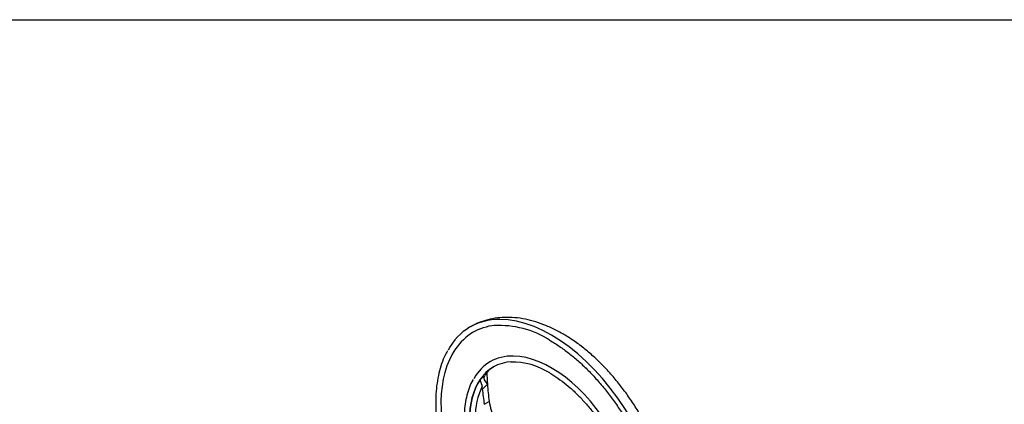
# Model space of a CAD drawing. Units: millimetres. Extents: x 0 to 594, y 0 to 420.
# Drawn here: x 385 to 438, y 389 to 410 of the extents above; entities that cross this region are included whole.
import ezdxf

# ---------------------------------------------------------------- set-up
doc = ezdxf.new("R2010")
doc.units = ezdxf.units.MM
for name, color, linetype in [('Default', 7, 'Continuous'), ('II2-04SHW-STD', 7, 'Continuous'), ('TSH-1', 7, 'Continuous')]:
    doc.layers.add(name, color=color, linetype=linetype)

# ---------------------------------------------------------------- blocks, each defined once
blk = doc.blocks.new('SE6')
at = {"layer": 'II2-04SHW-STD', "color": 7, "linetype": 'Continuous'}
for p, q in [((410.021, 390.572), (410.252, 390.782)), ((410.414, 390.325), (410.142, 390.067)), ((410.142, 390.067), (410.135, 390.195)), ((410.248, 389.243), (410.515, 389.397))]:
    blk.add_line(p, q, dxfattribs=at)
for centre, radius, start, end in [((411.066, 388.465), 5.031, 57.3955, 93.2254), ((411.755, 387.758), 3.766, 57.5245, 91.212), ((411.323, 390.171), 1.225, 118.4544, 148.3707), ((412.892, 389.689), 2.395, 187.0045, 210.056)]:
    blk.add_arc(centre, radius, start, end, dxfattribs=at)
for centre, major_axis, ratio, start_param, end_param in [((413.86, 385.84), (4.375, -7.578), 0.57735, 2.821329, 3.476632), ((413.86, 385.84), (4.208, -7.289), 0.57735, 2.89142, 3.407662), ((413.86, 385.84), (4.375, -7.578), 0.57735, 0.333875, 2.821329), ((413.86, 385.84), (4.208, -7.289), 0.57735, 3.407662, 4.411843), ((413.86, 385.84), (3.292, -5.701), 0.57735, 2.809936, 3.469754), ((413.86, 385.84), (3.292, -5.701), 0.57735, 0.333635, 2.809936), ((413.86, 385.84), (3.125, -5.413), 0.57735, 2.861698, 3.417808), ((410.655, 390.485), (-0.397, 0.304), 0.556835, 0.032635, 1.382454), ((419.748, 389.16), (-5.92, 8.883), 0.815935, 0.893148, 0.957355), ((413.86, 385.84), (3.125, -5.413), 0.57735, 3.417808, 4.435436), ((413.873, 385.847), (-3.125, 5.413), 0.57735, 0.273427, 1.297369), ((419.748, 389.16), (-5.92, 8.883), 0.815935, 0.957355, 1.049334), ((413.975, 385.906), (-2.997, 5.191), 0.57735, 0.403434, 1.222648), ((413.975, 385.906), (-2.997, 5.191), 0.57735, 0.348148, 0.403434), ((419.748, 389.16), (-6.107, 9.165), 0.815935, 0.985697, 1.064833)]:
    blk.add_ellipse(centre, major_axis=major_axis, ratio=ratio, start_param=start_param, end_param=end_param, dxfattribs=at)
for points, knots in [([(414.485, 393.046), (414.374, 393.108), (414.104, 393.259), (413.609, 393.491), (413.039, 393.699), (412.466, 393.846), (411.901, 393.929), (411.352, 393.945), (410.822, 393.897), (410.323, 393.785), (409.956, 393.655), (409.776, 393.567), (409.739, 393.549)], [0, 0, 0, 0, 0.0599284, 0.171821, 0.2837374, 0.3949875, 0.5049276, 0.6129244, 0.7185512, 0.8217346, 0.9227738, 0.9487626, 0.9487626, 0.9487626, 0.9487626]), ([(418.389, 378.36), (418.433, 378.387), (418.606, 378.496), (418.906, 378.743), (419.246, 379.094), (419.548, 379.495), (419.807, 379.94), (420.024, 380.427), (420.195, 380.956), (420.319, 381.523), (420.395, 382.123), (420.422, 382.752), (420.399, 383.404), (420.327, 384.073), (420.208, 384.753), (420.043, 385.439), (419.834, 386.126), (419.583, 386.811), (419.292, 387.488), (418.963, 388.153), (418.6, 388.802), (418.203, 389.43), (417.776, 390.033), (417.321, 390.608), (416.841, 391.149), (416.339, 391.654), (415.816, 392.119), (415.281, 392.537), (414.822, 392.847), (414.573, 392.994), (414.485, 393.046)], [0.011211, 0.011211, 0.011211, 0.011211, 0.0222149, 0.0559633, 0.0897735, 0.1239126, 0.1586015, 0.1939863, 0.2301147, 0.2669289, 0.3042864, 0.3420048, 0.3799106, 0.4178568, 0.4557533, 0.4935674, 0.5312912, 0.5689327, 0.6065084, 0.6440397, 0.6815507, 0.7190666, 0.7566066, 0.7941952, 0.8318586, 0.8696221, 0.9075086, 0.9455353, 0.9837081, 1, 1, 1, 1]), ([(413.777, 392.704), (413.875, 392.646), (414.118, 392.501), (414.559, 392.201), (415.062, 391.809), (415.56, 391.368), (416.044, 390.887), (416.513, 390.367), (416.961, 389.813), (417.386, 389.228), (417.785, 388.619), (418.154, 387.988), (418.49, 387.341), (418.791, 386.682), (419.055, 386.017), (419.28, 385.351), (419.464, 384.689), (419.605, 384.036), (419.704, 383.396), (419.758, 382.776), (419.769, 382.179), (419.735, 381.61), (419.659, 381.073), (419.539, 380.572), (419.379, 380.114), (419.192, 379.719), (419.059, 379.521), (418.99, 379.421)], [0, 0, 0, 0, 0.02159, 0.062727, 0.103885, 0.145059, 0.186248, 0.227453, 0.268671, 0.309899, 0.351135, 0.392374, 0.433614, 0.47485, 0.516078, 0.557294, 0.598496, 0.639681, 0.680845, 0.721987, 0.763108, 0.804212, 0.845307, 0.886406, 0.927534, 0.968728, 1, 1, 1, 1]), ([(408.255, 392.122), (408.229, 392.08), (408.131, 391.916), (407.98, 391.552), (407.822, 391.061), (407.708, 390.523), (407.64, 389.954), (407.617, 389.354), (407.639, 388.729), (407.706, 388.084), (407.818, 387.422), (407.974, 386.75), (408.146, 386.161), (408.269, 385.799), (408.317, 385.663)], [0, 0, 0, 0, 0.0095883, 0.0437757, 0.0780907, 0.1125009, 0.1469715, 0.1814736, 0.2159862, 0.250494, 0.2849914, 0.3194766, 0.3539496, 0.3745877, 0.3745877, 0.3745877, 0.3745877]), ([(413.777, 390.935), (413.861, 390.885), (414.07, 390.76), (414.449, 390.496), (414.879, 390.146), (415.304, 389.749), (415.713, 389.313), (416.103, 388.841), (416.471, 388.339), (416.811, 387.811), (417.122, 387.263), (417.4, 386.701), (417.641, 386.129), (417.844, 385.555), (418.006, 384.984), (418.127, 384.422), (418.203, 383.875), (418.237, 383.348), (418.226, 382.847), (418.172, 382.378), (418.076, 381.942), (417.938, 381.553), (417.809, 381.277), (417.725, 381.162), (417.707, 381.136)], [0, 0, 0, 0, 0.025232, 0.073352, 0.121511, 0.169696, 0.217911, 0.26615, 0.31441, 0.362683, 0.410962, 0.45924, 0.507507, 0.555757, 0.603981, 0.652172, 0.700326, 0.74844, 0.796515, 0.844564, 0.892609, 0.94069, 0.988883, 1, 1, 1, 1]), ([(409.645, 390.583), (409.638, 390.572), (409.561, 390.453), (409.438, 390.164), (409.299, 389.739), (409.205, 389.267), (409.156, 388.764), (409.153, 388.233), (409.195, 387.678), (409.283, 387.107), (409.414, 386.523), (409.56, 386.028), (409.663, 385.73), (409.7, 385.628)], [0, 0, 0, 0, 0.0034357, 0.0426538, 0.0821045, 0.1217311, 0.1614652, 0.2012499, 0.2410437, 0.2808243, 0.3205848, 0.3603243, 0.3808619, 0.3808619, 0.3808619, 0.3808619]), ([(410.135, 390.195), (410.135, 390.207), (410.134, 390.22), (410.13, 390.244), (410.128, 390.257), (410.123, 390.281), (410.12, 390.292), (410.113, 390.315), (410.109, 390.326), (410.098, 390.358), (410.091, 390.378), (410.076, 390.414), (410.069, 390.43), (410.056, 390.461), (410.051, 390.474), (410.04, 390.5), (410.036, 390.511), (410.029, 390.532), (410.026, 390.541), (410.022, 390.558), (410.021, 390.565), (410.021, 390.572)], [0, 0, 0, 0, 0.0625, 0.0625, 0.125, 0.125, 0.1875, 0.1875, 0.25, 0.25, 0.375, 0.375, 0.5, 0.5, 0.625, 0.625, 0.75, 0.75, 0.875, 0.875, 1, 1, 1, 1])]:
    blk.add_open_spline(points, degree=3, knots=knots, dxfattribs=at)
blk.add_open_spline([(409.689, 393.523), (409.633, 393.493), (409.575, 393.461), (409.512, 393.427)], degree=3, dxfattribs=at)

msp = doc.modelspace()

# ---------------------------------------------------------------- linework, layer by layer
at = {"layer": 'Default', "color": 7, "linetype": 'Continuous'}
msp.add_line((14, 410), (587, 410), dxfattribs=at)

# ---------------------------------------------------------------- block references
at = {"layer": 'TSH-1'}
msp.add_blockref('SE6', (0, 0), dxfattribs=at)

doc.saveas('drawing.dxf')
